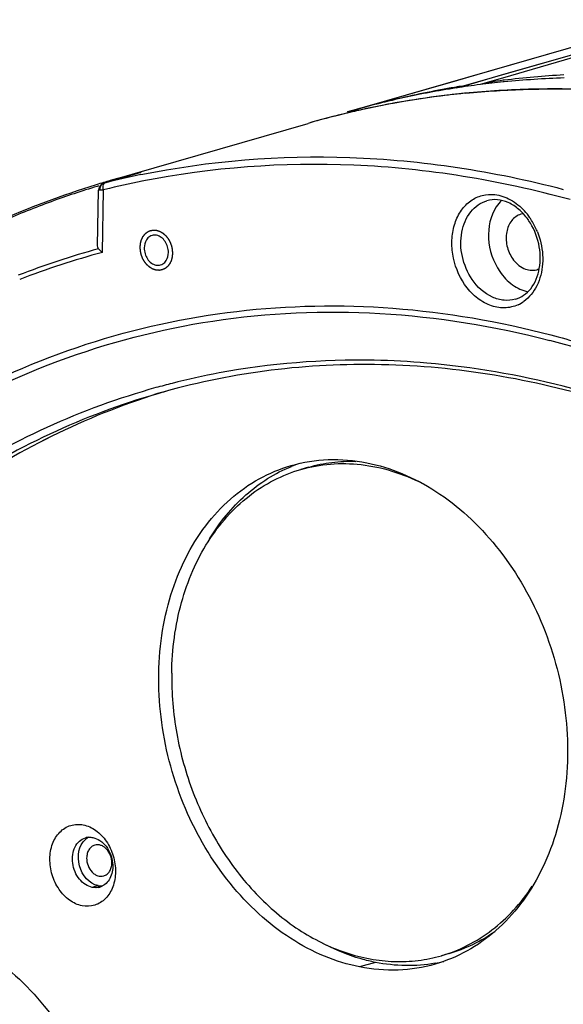
# Model space of a CAD drawing. Units: millimetres. Extents: x 14 to 1382, y 20 to 975.
# Drawn here: x 372 to 414, y 324 to 401 of the extents above; entities that cross this region are included whole.
import ezdxf

# ---------------------------------------------------------------- set-up
doc = ezdxf.new("R2010")
doc.units = ezdxf.units.MM
doc.layers.add('细实线', color=7, linetype='Continuous')

msp = doc.modelspace()

# ---------------------------------------------------------------- linework, layer by layer
at = {"layer": '细实线'}
for p, q in [((397.421, 393.87), (422.328, 401.072)), ((407.538, 396.794), (420.732, 400.611)), ((406.184, 395.831), (420.898, 400.041)), ((409.447, 396.756), (420.901, 400.032)), ((420.948, 399.867), (409.514, 396.518)), ((406.462, 396.483), (407.538, 396.794)), ((406.617, 395.946), (409.447, 396.756)), ((409.514, 396.518), (407.766, 396.006)), ((400.135, 394.653), (405.765, 396.282)), ((405.765, 396.282), (406.032, 396.359)), ((405.92, 395.746), (406.184, 395.831)), ((405.92, 395.746), (406.186, 395.823)), ((406.032, 396.359), (406.462, 396.483)), ((406.367, 395.888), (406.18, 395.858)), ((406.186, 395.823), (406.617, 395.946)), ((409.639, 396.35), (409.566, 396.341)), ((409.653, 396.219), (409.579, 396.212)), ((398.105, 394.065), (400.135, 394.653)), ((400.15, 394.605), (400.046, 394.579)), ((398.105, 394.065), (397.421, 393.87)), ((397.99, 394.032), (398.105, 394.065)), ((378.889, 388.512), (394.341, 392.98)), ((378.414, 388.326), (381.311, 389.164)), ((381.276, 389.154), (381.311, 389.164)), ((381.277, 389.155), (381.311, 389.164)), ((377.986, 388.094), (377.885, 388.063)), ((378.194, 388.211), (378.031, 387.996)), ((378.403, 388.323), (378.194, 388.211)), ((378.413, 388.326), (378.406, 388.324)), ((378.431, 388.331), (378.413, 388.326)), ((378.548, 388.359), (378.431, 388.331)), ((377.92, 383.432), (377.981, 387.759)), ((378.031, 387.996), (377.981, 387.76)), ((377.981, 387.76), (377.981, 387.76)), ((378.135, 387.791), (378.281, 387.786)), ((378.3, 382.909), (378.368, 387.787)), ((378.488, 387.816), (378.368, 387.787)), ((394.39, 366.149), (393.774, 365.971)), ((377.962, 333.489), (377.5, 333.355)), ((405.362, 328.204), (404.746, 328.025)), ((399.6, 327.502), (398.369, 327.146))]:
    msp.add_line(p, q, dxfattribs=at)
for centre, radius, start, end in [((418.649, 320.677), 76.207, 93.26767, 96.78973), ((416.512, 326.806), 69.751, 91.79863, 95.64296), ((418.667, 320.594), 76.292, 99.62627, 100.45558), ((416.358, 328.2), 68.348, 98.78473, 99.71076), ((418.658, 320.65), 76.236, 99.41984, 99.62619), ((416.382, 328.043), 68.507, 98.00536, 98.78475), ((416.405, 327.883), 68.669, 97.2272, 98.00533), ((416.439, 327.613), 68.94, 95.71022, 97.22663), ((413.298, 327.235), 68.425, 95.94909, 102.80927), ((413.288, 327.28), 68.379, 96.81319, 102.49091), ((418.74, 320.228), 76.666, 100.4591, 104.03294), ((416.307, 328.49), 68.054, 99.70964, 103.08748), ((413.366, 326.673), 68.99, 95.915, 96.81835), ((413.38, 326.527), 69.137, 95.58628, 95.95546), ((413.431, 325.955), 69.711, 91.54997, 95.90743), ((413.47, 323.962), 71.705, 86.76056, 91.538), ((418.876, 319.68), 77.23, 104.11211, 105.60171), ((416.24, 328.782), 67.754, 104.99627, 105.4162), ((416.245, 328.765), 67.772, 104.26701, 104.99624), ((416.252, 328.737), 67.801, 103.73747, 104.26701), ((416.26, 328.702), 67.837, 103.0895, 103.73745), ((413.186, 327.801), 67.848, 103.4231, 106.12683), ((413.163, 327.89), 67.756, 102.83197, 106.1255), ((413.198, 327.748), 67.902, 102.82299, 103.42316), ((416.238, 328.789), 67.747, 105.4162, 105.62586), ((413.18, 327.814), 67.834, 102.49978, 102.83166), ((394.832, 322.491), 67.851, 101.50689, 103.88634), ((397.701, 323.459), 67.718, 104.03554, 106.12867), ((397.549, 323.177), 67.801, 106.85949, 110.04826), ((397.724, 323.374), 67.806, 106.56618, 107.06961), ((397.707, 323.43), 67.748, 106.127, 106.56617), ((394.588, 322.177), 67.585, 101.26571, 103.78136), ((378.28, 391.159), 3.373, 270.01231, 271.48709), ((397.638, 322.937), 68.056, 110.04982, 113.44457), ((411.317, 384.609), 1.328, 97.50471, 106.10376), ((407.462, 382.73), 5.089, 34.43148, 42.18381), ((407.66, 382.739), 4.725, 34.4721, 35.43052), ((407.301, 382.615), 5.287, 33.1744, 34.47043), ((407.02, 382.439), 5.618, 23.35019, 33.10524), ((406.889, 382.377), 5.763, 21.6825, 23.40368), ((395.188, 320.481), 65.027, 105.34289, 111.15341), ((395.137, 320.318), 64.816, 105.05629, 111.06478), ((411.825, 382.847), 1.337, 286.11818, 293.65563), ((409.576, 381.335), 2.761, 294.65283, 305.6035), ((394.435, 304.169), 74.28, 67.96152, 75.36036), ((398.099, 316.281), 58.21, 100.58235, 104.28508), ((398.069, 316.406), 58.081, 104.28665, 105.57547), ((399.894, 316.768), 57.755, 107.0752, 107.41816), ((399.845, 316.944), 57.572, 106.79426, 107.41697), ((397.582, 355.12), 11.982, 109.56595, 112.23072), ((377.826, 336.117), 1.302, 128.04925, 131.38822), ((377.303, 336.073), 1.194, 93.57359, 106.06154), ((377.792, 336.161), 1.246, 117.06207, 128.0908), ((378.218, 334.777), 1.314, 258.7847, 264.35219), ((377.756, 334.511), 1.18, 281.25198, 286.1029), ((377.752, 334.521), 1.191, 286.14803, 297.29334), ((378.212, 334.716), 1.252, 264.32925, 273.75904), ((402.174, 339.238), 11.985, 279.99854, 283.39797)]:
    msp.add_arc(centre, radius, start, end, dxfattribs=at)
for points, knots in [([(406.65, 395.336), (408.239, 395.492), (414.687, 395.899), (421.186, 395.41), (425.977, 394.584)], [0, 0, 0, 0, 0.247268, 1, 1, 1, 1]), ([(381.297, 388.979), (386.642, 390.067), (397.792, 390.961), (408.833, 389.261), (414.261, 387.832)], [0, 0, 0, 0, 0.492805, 1, 1, 1, 1]), ([(414.797, 387.028), (409.305, 388.539), (398.123, 390.375), (386.806, 389.54), (381.384, 388.46)], [0, 0, 0, 0, 0.50748, 1, 1, 1, 1]), ([(377.82, 388.193), (372.472, 386.551), (362.019, 381.857), (353.011, 374.8), (348.912, 370.791)], [0, 0, 0, 0, 0.493871, 1, 1, 1, 1]), ([(378.368, 387.787), (378.356, 387.833), (378.328, 387.999), (378.357, 388.191), (378.436, 388.284)], [0, 0, 0, 0, 0.281345, 1, 1, 1, 1]), ([(377.981, 387.76), (377.981, 387.776), (378.05, 387.802), (378.096, 387.794), (378.135, 387.791)], [0, 0, 0, 0, 0.292252, 1, 1, 1, 1]), ([(406.559, 380.417), (406.082, 381.112), (405.606, 382.34), (405.529, 384.009), (405.753, 385.191), (406.249, 386.208), (406.989, 386.976), (407.918, 387.418), (408.596, 387.459), (408.925, 387.422)], [0, 0, 0, 0, 0.277471, 0.41541, 0.546689, 0.668978, 0.782621, 0.891076, 1, 1, 1, 1]), ([(408.925, 387.422), (409.348, 387.375), (410.218, 387.075), (410.919, 386.493), (411.233, 386.147)], [0, 0, 0, 0, 0.477166, 1, 1, 1, 1]), ([(407.151, 380.794), (406.783, 381.329), (406.268, 382.55), (406.201, 384.452), (406.782, 385.883), (407.586, 386.645), (408.062, 386.873), (408.306, 386.943)], [0, 0, 0, 0, 0.27282, 0.540904, 0.782592, 0.893392, 1, 1, 1, 1]), ([(411.51, 385.478), (411.303, 385.768), (410.844, 386.282), (410.018, 386.824), (409.146, 387.07), (408.567, 387.019), (408.306, 386.944)], [0, 0, 0, 0, 0.285744, 0.546779, 0.782092, 1, 1, 1, 1]), ([(409.023, 386.464), (408.561, 385.76), (408.19, 383.909), (408.79, 382.169), (409.306, 381.417)], [0, 0, 0, 0, 0.480414, 1, 1, 1, 1]), ([(410.949, 385.886), (410.672, 385.806), (410.138, 385.423), (409.766, 384.486), (409.8, 383.414), (410.091, 382.728), (410.298, 382.427)], [0, 0, 0, 0, 0.215382, 0.45768, 0.726447, 1, 1, 1, 1]), ([(410.528, 379.258), (410.755, 379.324), (411.203, 379.54), (411.974, 380.283), (412.532, 381.712), (412.454, 383.627), (411.929, 384.868), (411.555, 385.413)], [0, 0, 0, 0, 0.099744, 0.205861, 0.446354, 0.720403, 1, 1, 1, 1]), ([(381.242, 383.332), (381.244, 383.357), (381.249, 383.407), (381.255, 383.468), (381.26, 383.518), (381.263, 383.555), (381.266, 383.586), (381.268, 383.608), (381.269, 383.62), (381.27, 383.63), (381.273, 383.638), (381.276, 383.65), (381.281, 383.67), (381.289, 383.699), (381.298, 383.733), (381.308, 383.768), (381.317, 383.802), (381.325, 383.831), (381.331, 383.854), (381.336, 383.871), (381.34, 383.886), (381.343, 383.897), (381.345, 383.906), (381.349, 383.913), (381.354, 383.924), (381.36, 383.936), (381.368, 383.952), (381.378, 383.972), (381.39, 383.998), (381.405, 384.028), (381.42, 384.059), (381.432, 384.084), (381.442, 384.105), (381.45, 384.12), (381.456, 384.133), (381.46, 384.142), (381.463, 384.147), (381.464, 384.151), (381.467, 384.154), (381.47, 384.158), (381.476, 384.166), (381.485, 384.177), (381.495, 384.19), (381.508, 384.207), (381.525, 384.229), (381.546, 384.255), (381.566, 384.281), (381.583, 384.302), (381.596, 384.319), (381.606, 384.332), (381.615, 384.343), (381.621, 384.351), (381.624, 384.355), (381.626, 384.359), (381.63, 384.361), (381.634, 384.364), (381.641, 384.37), (381.651, 384.378), (381.663, 384.387), (381.679, 384.4), (381.699, 384.416), (381.723, 384.436), (381.747, 384.455), (381.767, 384.471), (381.783, 384.484), (381.795, 384.494), (381.805, 384.502), (381.812, 384.508), (381.816, 384.511), (381.819, 384.514), (381.823, 384.515), (381.827, 384.517), (381.835, 384.521), (381.847, 384.526), (381.86, 384.532), (381.879, 384.541), (381.901, 384.551), (381.929, 384.564), (381.956, 384.576), (381.979, 384.587), (381.997, 384.595), (382.011, 384.601), (382.022, 384.606), (382.03, 384.61), (382.035, 384.612), (382.038, 384.614), (382.042, 384.614), (382.047, 384.615), (382.055, 384.617), (382.068, 384.619), (382.082, 384.622), (382.102, 384.625), (382.127, 384.63), (382.156, 384.635), (382.186, 384.64), (382.211, 384.644), (382.23, 384.648), (382.245, 384.651), (382.257, 384.653), (382.266, 384.654), (382.271, 384.655), (382.275, 384.656), (382.279, 384.656), (382.284, 384.655), (382.293, 384.654), (382.306, 384.654), (382.321, 384.652), (382.342, 384.651), (382.368, 384.649), (382.399, 384.647), (382.431, 384.644), (382.457, 384.642), (382.477, 384.641), (382.493, 384.64), (382.506, 384.639), (382.515, 384.638), (382.52, 384.637), (382.524, 384.637), (382.528, 384.636), (382.533, 384.634), (382.542, 384.631), (382.555, 384.627), (382.57, 384.623), (382.59, 384.616), (382.616, 384.608), (382.646, 384.598), (382.677, 384.588), (382.702, 384.58), (382.723, 384.574), (382.738, 384.569), (382.751, 384.565), (382.76, 384.562), (382.765, 384.56), (382.769, 384.559), (382.772, 384.557), (382.777, 384.554), (382.786, 384.549), (382.798, 384.542), (382.812, 384.534), (382.832, 384.523), (382.856, 384.509), (382.886, 384.492), (382.915, 384.475), (382.939, 384.461), (382.959, 384.45), (382.974, 384.442), (382.986, 384.435), (382.995, 384.429), (383.003, 384.425), (383.01, 384.419), (383.019, 384.411), (383.03, 384.402), (383.043, 384.39), (383.061, 384.375), (383.084, 384.355), (383.11, 384.332), (383.137, 384.309), (383.16, 384.29), (383.178, 384.274), (383.191, 384.263), (383.202, 384.253), (383.211, 384.245), (383.218, 384.24), (383.224, 384.232), (383.232, 384.222), (383.242, 384.21), (383.254, 384.196), (383.27, 384.176), (383.29, 384.152), (383.314, 384.122), (383.337, 384.093), (383.361, 384.064), (383.381, 384.04), (383.395, 384.023), (383.403, 384.013), (383.409, 384.006), (383.414, 383.997), (383.42, 383.986), (383.431, 383.967), (383.447, 383.939), (383.466, 383.906), (383.485, 383.873), (383.505, 383.84), (383.524, 383.806), (383.54, 383.779), (383.551, 383.759), (383.557, 383.748), (383.562, 383.74), (383.565, 383.731), (383.57, 383.719), (383.578, 383.698), (383.59, 383.667), (383.604, 383.631), (383.618, 383.595), (383.632, 383.559), (383.646, 383.522), (383.658, 383.492), (383.666, 383.471), (383.671, 383.459), (383.675, 383.45), (383.676, 383.44), (383.679, 383.427), (383.684, 383.405), (383.691, 383.374), (383.7, 383.336), (383.708, 383.297), (383.717, 383.259), (383.725, 383.221), (383.732, 383.19), (383.737, 383.168), (383.74, 383.155), (383.743, 383.145), (383.743, 383.136), (383.744, 383.123), (383.745, 383.1), (383.747, 383.067), (383.75, 383.028), (383.753, 382.976), (383.758, 382.911), (383.761, 382.859), (383.763, 382.833)], [0, 0, 0, 0, 0.015625, 0.03125, 0.039062, 0.046875, 0.054688, 0.058594, 0.060547, 0.0625, 0.064453, 0.066406, 0.070312, 0.078125, 0.085938, 0.09375, 0.101562, 0.109375, 0.113281, 0.117188, 0.121094, 0.123047, 0.125, 0.126953, 0.128906, 0.132812, 0.136719, 0.140625, 0.148438, 0.15625, 0.164062, 0.171875, 0.175781, 0.179688, 0.183594, 0.185547, 0.186523, 0.1875, 0.188477, 0.189453, 0.191406, 0.195312, 0.199219, 0.203125, 0.210938, 0.21875, 0.226562, 0.234375, 0.238281, 0.242188, 0.246094, 0.248047, 0.249023, 0.25, 0.250977, 0.251953, 0.253906, 0.257812, 0.261719, 0.265625, 0.273438, 0.28125, 0.289062, 0.296875, 0.300781, 0.304688, 0.308594, 0.310547, 0.311523, 0.3125, 0.313477, 0.314453, 0.316406, 0.320312, 0.324219, 0.328125, 0.335938, 0.34375, 0.351562, 0.359375, 0.363281, 0.367188, 0.371094, 0.373047, 0.374023, 0.375, 0.375977, 0.376953, 0.378906, 0.382812, 0.386719, 0.390625, 0.398438, 0.40625, 0.414062, 0.421875, 0.425781, 0.429688, 0.433594, 0.435547, 0.436523, 0.4375, 0.438477, 0.439453, 0.441406, 0.445312, 0.449219, 0.453125, 0.460938, 0.46875, 0.476562, 0.484375, 0.488281, 0.492188, 0.496094, 0.498047, 0.499023, 0.5, 0.500977, 0.501953, 0.503906, 0.507812, 0.511719, 0.515625, 0.523438, 0.53125, 0.539062, 0.546875, 0.550781, 0.554688, 0.558594, 0.560547, 0.561523, 0.5625, 0.563477, 0.564453, 0.566406, 0.570312, 0.574219, 0.578125, 0.585938, 0.59375, 0.601562, 0.609375, 0.613281, 0.617188, 0.621094, 0.623047, 0.625, 0.626953, 0.628906, 0.632812, 0.636719, 0.640625, 0.648438, 0.65625, 0.664062, 0.671875, 0.675781, 0.679688, 0.683594, 0.685547, 0.6875, 0.689453, 0.691406, 0.695312, 0.699219, 0.703125, 0.710938, 0.71875, 0.726562, 0.734375, 0.742188, 0.746094, 0.748047, 0.75, 0.751953, 0.753906, 0.757812, 0.765625, 0.773438, 0.78125, 0.789062, 0.796875, 0.804688, 0.808594, 0.810547, 0.8125, 0.814453, 0.816406, 0.820312, 0.828125, 0.835938, 0.84375, 0.851562, 0.859375, 0.867188, 0.871094, 0.873047, 0.875, 0.876953, 0.878906, 0.882812, 0.890625, 0.898438, 0.90625, 0.914062, 0.921875, 0.929688, 0.933594, 0.935547, 0.9375, 0.939453, 0.941406, 0.945312, 0.953125, 0.960938, 0.96875, 0.984375, 1, 1, 1, 1]), ([(383.382, 383.356), (383.297, 383.637), (383.05, 384.03), (382.547, 384.273), (382.284, 384.269), (382.169, 384.235)], [0, 0, 0, 0, 0.539295, 0.779216, 1, 1, 1, 1]), ([(412.244, 384.506), (412.323, 384.307), (412.593, 383.503), (412.686, 382.639), (412.642, 382.008)], [0, 0, 0, 0, 0.25331, 1, 1, 1, 1]), ([(381.845, 384.039), (381.8, 383.993), (381.628, 383.772), (381.56, 383.483), (381.557, 383.27)], [0, 0, 0, 0, 0.23357, 1, 1, 1, 1]), ([(377.982, 383.191), (377.97, 383.205), (377.929, 383.277), (377.919, 383.362), (377.92, 383.425)], [0, 0, 0, 0, 0.227499, 1, 1, 1, 1]), ([(378.3, 382.909), (378.266, 382.932), (378.151, 383.014), (378.044, 383.111), (377.982, 383.191)], [0, 0, 0, 0, 0.288471, 1, 1, 1, 1]), ([(383.763, 382.833), (383.76, 382.808), (383.756, 382.759), (383.75, 382.697), (383.745, 382.647), (383.742, 382.61), (383.739, 382.579), (383.737, 382.558), (383.735, 382.545), (383.735, 382.536), (383.732, 382.527), (383.729, 382.516), (383.724, 382.496), (383.716, 382.467), (383.706, 382.432), (383.697, 382.398), (383.688, 382.363), (383.68, 382.334), (383.674, 382.311), (383.669, 382.294), (383.665, 382.28), (383.662, 382.268), (383.66, 382.259), (383.656, 382.252), (383.651, 382.242), (383.644, 382.229), (383.637, 382.214), (383.627, 382.193), (383.615, 382.168), (383.6, 382.137), (383.585, 382.106), (383.572, 382.081), (383.563, 382.06), (383.555, 382.045), (383.549, 382.032), (383.545, 382.023), (383.542, 382.018), (383.54, 382.014), (383.538, 382.011), (383.534, 382.007), (383.528, 381.999), (383.52, 381.989), (383.51, 381.976), (383.496, 381.958), (383.479, 381.937), (383.459, 381.911), (383.439, 381.885), (383.422, 381.863), (383.409, 381.846), (383.398, 381.833), (383.39, 381.822), (383.384, 381.815), (383.381, 381.81), (383.378, 381.807), (383.375, 381.805), (383.371, 381.801), (383.364, 381.796), (383.354, 381.788), (383.342, 381.778), (383.326, 381.765), (383.306, 381.749), (383.282, 381.73), (383.258, 381.71), (383.238, 381.694), (383.222, 381.681), (383.21, 381.671), (383.199, 381.663), (383.192, 381.658), (383.188, 381.655), (383.186, 381.652), (383.182, 381.651), (383.177, 381.648), (383.169, 381.645), (383.158, 381.64), (383.144, 381.633), (383.126, 381.625), (383.103, 381.614), (383.076, 381.602), (383.049, 381.589), (383.026, 381.579), (383.008, 381.57), (382.994, 381.564), (382.983, 381.559), (382.975, 381.555), (382.97, 381.553), (382.967, 381.551), (382.963, 381.551), (382.958, 381.55), (382.949, 381.549), (382.937, 381.546), (382.922, 381.544), (382.903, 381.54), (382.878, 381.536), (382.848, 381.531), (382.819, 381.525), (382.794, 381.521), (382.774, 381.517), (382.76, 381.515), (382.747, 381.513), (382.739, 381.511), (382.734, 381.51), (382.73, 381.509), (382.726, 381.51), (382.721, 381.51), (382.712, 381.511), (382.699, 381.512), (382.683, 381.513), (382.663, 381.515), (382.637, 381.517), (382.605, 381.519), (382.574, 381.521), (382.548, 381.523), (382.527, 381.525), (382.512, 381.526), (382.499, 381.527), (382.49, 381.527), (382.484, 381.528), (382.481, 381.528), (382.477, 381.529), (382.472, 381.531), (382.463, 381.534), (382.45, 381.538), (382.435, 381.543), (382.414, 381.549), (382.389, 381.557), (382.358, 381.567), (382.328, 381.577), (382.302, 381.585), (382.282, 381.592), (382.267, 381.596), (382.254, 381.601), (382.245, 381.603), (382.24, 381.605), (382.236, 381.606), (382.233, 381.608), (382.228, 381.611), (382.219, 381.616), (382.207, 381.623), (382.192, 381.631), (382.173, 381.643), (382.148, 381.657), (382.119, 381.673), (382.09, 381.69), (382.065, 381.704), (382.046, 381.715), (382.031, 381.724), (382.019, 381.731), (382.009, 381.736), (382.002, 381.74), (381.995, 381.746), (381.986, 381.754), (381.975, 381.764), (381.962, 381.775), (381.944, 381.791), (381.921, 381.81), (381.894, 381.833), (381.867, 381.856), (381.845, 381.876), (381.827, 381.891), (381.814, 381.903), (381.802, 381.912), (381.793, 381.92), (381.786, 381.926), (381.781, 381.933), (381.773, 381.943), (381.763, 381.955), (381.751, 381.97), (381.735, 381.989), (381.715, 382.014), (381.691, 382.043), (381.667, 382.072), (381.643, 382.101), (381.624, 382.126), (381.61, 382.143), (381.602, 382.153), (381.595, 382.16), (381.591, 382.168), (381.585, 382.179), (381.573, 382.199), (381.557, 382.226), (381.538, 382.259), (381.519, 382.293), (381.5, 382.326), (381.481, 382.359), (381.465, 382.387), (381.454, 382.406), (381.448, 382.417), (381.442, 382.425), (381.439, 382.434), (381.435, 382.446), (381.426, 382.468), (381.415, 382.498), (381.401, 382.534), (381.387, 382.571), (381.373, 382.607), (381.358, 382.643), (381.347, 382.673), (381.339, 382.695), (381.334, 382.707), (381.33, 382.716), (381.328, 382.725), (381.325, 382.738), (381.321, 382.76), (381.313, 382.792), (381.305, 382.83), (381.296, 382.868), (381.288, 382.906), (381.279, 382.944), (381.272, 382.976), (381.267, 382.998), (381.265, 383.011), (381.262, 383.02), (381.262, 383.03), (381.261, 383.043), (381.26, 383.066), (381.257, 383.098), (381.255, 383.137), (381.251, 383.189), (381.247, 383.254), (381.244, 383.306), (381.242, 383.332)], [0, 0, 0, 0, 0.015625, 0.03125, 0.039062, 0.046875, 0.054688, 0.058594, 0.060547, 0.0625, 0.064453, 0.066406, 0.070312, 0.078125, 0.085938, 0.09375, 0.101562, 0.109375, 0.113281, 0.117188, 0.121094, 0.123047, 0.125, 0.126953, 0.128906, 0.132812, 0.136719, 0.140625, 0.148438, 0.15625, 0.164062, 0.171875, 0.175781, 0.179688, 0.183594, 0.185547, 0.186523, 0.1875, 0.188477, 0.189453, 0.191406, 0.195312, 0.199219, 0.203125, 0.210938, 0.21875, 0.226562, 0.234375, 0.238281, 0.242188, 0.246094, 0.248047, 0.249023, 0.25, 0.250977, 0.251953, 0.253906, 0.257812, 0.261719, 0.265625, 0.273438, 0.28125, 0.289062, 0.296875, 0.300781, 0.304688, 0.308594, 0.310547, 0.311523, 0.3125, 0.313477, 0.314453, 0.316406, 0.320312, 0.324219, 0.328125, 0.335938, 0.34375, 0.351562, 0.359375, 0.363281, 0.367188, 0.371094, 0.373047, 0.374023, 0.375, 0.375977, 0.376953, 0.378906, 0.382812, 0.386719, 0.390625, 0.398438, 0.40625, 0.414062, 0.421875, 0.425781, 0.429688, 0.433594, 0.435547, 0.436523, 0.4375, 0.438477, 0.439453, 0.441406, 0.445312, 0.449219, 0.453125, 0.460938, 0.46875, 0.476562, 0.484375, 0.488281, 0.492188, 0.496094, 0.498047, 0.499023, 0.5, 0.500977, 0.501953, 0.503906, 0.507812, 0.511719, 0.515625, 0.523438, 0.53125, 0.539062, 0.546875, 0.550781, 0.554688, 0.558594, 0.560547, 0.561523, 0.5625, 0.563477, 0.564453, 0.566406, 0.570312, 0.574219, 0.578125, 0.585938, 0.59375, 0.601562, 0.609375, 0.613281, 0.617188, 0.621094, 0.623047, 0.625, 0.626953, 0.628906, 0.632812, 0.636719, 0.640625, 0.648438, 0.65625, 0.664062, 0.671875, 0.675781, 0.679688, 0.683594, 0.685547, 0.6875, 0.689453, 0.691406, 0.695312, 0.699219, 0.703125, 0.710938, 0.71875, 0.726562, 0.734375, 0.742188, 0.746094, 0.748047, 0.75, 0.751953, 0.753906, 0.757812, 0.765625, 0.773438, 0.78125, 0.789062, 0.796875, 0.804688, 0.808594, 0.810547, 0.8125, 0.814453, 0.816406, 0.820312, 0.828125, 0.835938, 0.84375, 0.851562, 0.859375, 0.867188, 0.871094, 0.873047, 0.875, 0.876953, 0.878906, 0.882812, 0.890625, 0.898438, 0.90625, 0.914062, 0.921875, 0.929688, 0.933594, 0.935547, 0.9375, 0.939453, 0.941406, 0.945312, 0.953125, 0.960938, 0.96875, 0.984375, 1, 1, 1, 1]), ([(381.623, 382.809), (381.707, 382.528), (381.955, 382.135), (382.457, 381.892), (382.721, 381.897), (382.836, 381.93)], [0, 0, 0, 0, 0.539295, 0.779216, 1, 1, 1, 1]), ([(383.159, 382.126), (383.205, 382.172), (383.376, 382.393), (383.445, 382.683), (383.448, 382.896)], [0, 0, 0, 0, 0.23357, 1, 1, 1, 1]), ([(410.298, 382.427), (410.519, 382.104), (411.074, 381.568), (411.871, 381.468), (412.197, 381.562)], [0, 0, 0, 0, 0.535872, 1, 1, 1, 1]), ([(412.642, 382.008), (412.6, 381.422), (412.335, 380.309), (411.611, 379.396), (411.184, 379.09)], [0, 0, 0, 0, 0.527738, 1, 1, 1, 1]), ([(409.306, 381.417), (409.578, 381.021), (410.214, 380.337), (411.069, 379.93), (411.495, 379.843)], [0, 0, 0, 0, 0.524785, 1, 1, 1, 1]), ([(410.728, 378.826), (410.395, 378.673), (409.64, 378.505), (408.472, 378.735), (407.393, 379.394), (406.813, 380.048), (406.559, 380.417)], [0, 0, 0, 0, 0.227537, 0.464806, 0.721891, 1, 1, 1, 1]), ([(410.528, 379.258), (410.241, 379.175), (409.613, 379.12), (408.333, 379.483), (407.545, 380.22), (407.151, 380.794)], [0, 0, 0, 0, 0.228064, 0.468134, 1, 1, 1, 1]), ([(365.984, 370.898), (369.491, 372.862), (376.897, 376.116), (388.785, 378.71), (401.097, 378.935), (409.262, 377.529), (413.295, 376.469)], [0, 0, 0, 0, 0.247206, 0.49376, 0.743541, 1, 1, 1, 1]), ([(386.905, 377.552), (391.209, 378.207), (400.102, 378.597), (408.879, 377.166), (413.208, 376.038)], [0, 0, 0, 0, 0.493175, 1, 1, 1, 1]), ([(363.533, 368.827), (367.084, 371.058), (374.627, 374.811), (382.786, 376.925), (386.905, 377.552)], [0, 0, 0, 0, 0.501591, 1, 1, 1, 1]), ([(413.295, 376.469), (414.065, 376.266), (417.165, 375.396), (420.207, 374.323), (422.452, 373.412)], [0, 0, 0, 0, 0.247432, 1, 1, 1, 1]), ([(403.612, 374.276), (402.248, 374.393), (396.838, 374.681), (391.387, 374.244), (387.409, 373.501)], [0, 0, 0, 0, 0.252899, 1, 1, 1, 1]), ([(424.785, 368.862), (421.373, 370.324), (414.433, 372.715), (407.195, 373.968), (403.612, 374.276)], [0, 0, 0, 0, 0.507984, 1, 1, 1, 1]), ([(486.365, 274.438), (485.085, 289.154), (479.182, 311.027), (464.53, 336.249), (450.764, 352.192), (434.856, 364.365), (417.574, 372.134), (402.557, 374.545), (390.941, 373.855), (385.329, 372.678), (382.6, 371.888)], [0, 0, 0, 0, 0.275955, 0.411997, 0.542859, 0.666794, 0.78328, 0.893364, 0.946933, 1, 1, 1, 1]), ([(382.474, 372.354), (379.563, 371.543), (373.831, 369.449), (365.772, 364.986), (358.349, 359.263), (353.957, 354.727), (351.901, 352.296)], [0, 0, 0, 0, 0.244478, 0.491218, 0.74244, 1, 1, 1, 1]), ([(382.6, 371.888), (379.724, 371.057), (374.063, 368.929), (366.112, 364.437), (358.793, 358.708), (354.466, 354.182), (352.441, 351.759)], [0, 0, 0, 0, 0.244335, 0.491053, 0.742335, 1, 1, 1, 1]), ([(382.612, 371.877), (379.778, 370.988), (374.208, 368.754), (366.404, 364.134), (359.236, 358.306), (355.008, 353.736), (353.031, 351.294)], [0, 0, 0, 0, 0.243952, 0.490574, 0.742008, 1, 1, 1, 1]), ([(382.605, 371.875), (379.775, 370.987), (374.214, 368.757), (366.421, 364.149), (359.261, 358.339), (355.035, 353.784), (353.059, 351.351)], [0, 0, 0, 0, 0.244009, 0.490677, 0.742099, 1, 1, 1, 1]), ([(393.019, 366.273), (393.96, 366.545), (395.941, 366.86), (397.936, 366.689), (398.92, 366.495)], [0, 0, 0, 0, 0.49413, 1, 1, 1, 1]), ([(394.39, 366.149), (394.983, 366.321), (396.203, 366.57), (397.448, 366.624), (398.07, 366.604)], [0, 0, 0, 0, 0.497469, 1, 1, 1, 1]), ([(398.369, 327.146), (397.433, 327.331), (395.553, 327.913), (392.895, 329.33), (390.413, 331.262), (387.395, 334.488), (384.474, 339.451), (382.631, 346.124), (382.597, 351.867), (383.545, 356.155), (384.694, 359.057), (386.261, 361.602), (388.205, 363.713), (390.47, 365.321), (392.158, 366.024), (393.019, 366.273)], [0, 0, 0, 0, 0.056805, 0.116211, 0.178389, 0.243176, 0.378308, 0.516437, 0.650975, 0.715304, 0.776971, 0.835873, 0.89224, 0.946653, 1, 1, 1, 1]), ([(383.702, 350.079), (383.728, 351.931), (384.089, 354.682), (385.278, 358.072), (386.467, 360.336), (387.943, 362.306), (389.676, 363.939), (391.627, 365.195), (393.05, 365.762), (393.775, 365.971)], [0, 0, 0, 0, 0.27621, 0.407786, 0.534312, 0.655943, 0.773307, 0.887501, 1, 1, 1, 1]), ([(386.658, 360.559), (387.424, 361.824), (388.831, 363.561), (391.146, 365.3), (392.404, 365.948), (393.049, 366.211)], [0, 0, 0, 0, 0.512679, 0.758624, 1, 1, 1, 1]), ([(393.775, 365.971), (394.528, 366.189), (396.097, 366.474), (398.514, 366.425), (400.943, 365.905), (402.501, 365.268), (403.262, 364.883)], [0, 0, 0, 0, 0.240989, 0.485893, 0.738086, 1, 1, 1, 1]), ([(398.92, 366.495), (399.856, 366.309), (401.735, 365.727), (404.393, 364.311), (406.876, 362.379), (409.894, 359.153), (412.815, 354.189), (414.658, 347.517), (414.691, 341.774), (413.744, 337.485), (412.595, 334.583), (411.028, 332.039), (409.083, 329.928), (406.818, 328.32), (405.131, 327.616), (404.27, 327.367)], [0, 0, 0, 0, 0.056805, 0.116211, 0.178389, 0.243176, 0.378308, 0.516437, 0.650975, 0.715304, 0.776971, 0.835873, 0.89224, 0.946653, 1, 1, 1, 1]), ([(383.702, 350.079), (383.68, 348.501), (383.953, 345.312), (385.24, 340.703), (387.336, 336.453), (390.125, 332.804), (393.456, 329.967), (396.589, 328.399), (399.156, 327.73), (401.059, 327.522), (402.936, 327.605), (404.154, 327.854), (404.746, 328.025)], [0, 0, 0, 0, 0.135803, 0.273425, 0.409556, 0.541139, 0.665916, 0.782978, 0.838956, 0.893501, 0.947019, 1, 1, 1, 1]), ([(376.714, 331.918), (376.364, 331.987), (375.661, 332.318), (374.849, 333.187), (374.316, 334.319), (374.133, 335.559), (374.329, 336.74), (374.897, 337.702), (375.789, 338.273), (376.48, 338.297), (376.802, 338.234)], [0, 0, 0, 0, 0.118674, 0.249836, 0.389392, 0.529284, 0.661316, 0.780957, 0.8907, 1, 1, 1, 1]), ([(376.802, 338.234), (377.152, 338.164), (377.854, 337.834), (378.667, 336.965), (379.2, 335.833), (379.382, 334.593), (379.187, 333.412), (378.619, 332.45), (377.726, 331.879), (377.035, 331.855), (376.714, 331.918)], [0, 0, 0, 0, 0.118674, 0.249836, 0.389392, 0.529284, 0.661316, 0.780957, 0.8907, 1, 1, 1, 1]), ([(377.5, 333.355), (377.312, 333.393), (376.933, 333.557), (376.469, 333.992), (376.128, 334.571), (375.946, 335.23), (375.942, 335.899), (376.12, 336.506), (376.469, 336.983), (376.802, 337.171), (376.972, 337.22)], [0, 0, 0, 0, 0.115985, 0.242871, 0.37835, 0.516827, 0.651704, 0.777609, 0.892628, 1, 1, 1, 1]), ([(377.962, 333.489), (377.268, 333.626), (376.163, 334.932), (376.438, 336.629), (376.965, 337.093)], [0, 0, 0, 0, 0.50167, 1, 1, 1, 1]), ([(377.704, 336.651), (377.612, 336.624), (377.432, 336.531), (377.227, 336.295), (377.098, 335.989), (377.068, 335.762), (377.066, 335.645)], [0, 0, 0, 0, 0.22625, 0.464987, 0.723058, 1, 1, 1, 1]), ([(377.555, 337.242), (377.75, 337.203), (378.143, 337.029), (378.617, 336.57), (378.956, 335.962), (379.068, 335.498), (379.091, 335.263)], [0, 0, 0, 0, 0.224243, 0.470282, 0.732821, 1, 1, 1, 1]), ([(379.036, 335.255), (379.039, 335.455), (378.965, 335.855), (378.705, 336.283), (378.419, 336.528), (378.184, 336.645), (377.94, 336.692), (377.779, 336.672), (377.704, 336.651)], [0, 0, 0, 0, 0.273063, 0.540317, 0.665487, 0.782917, 0.893495, 1, 1, 1, 1]), ([(377.066, 335.645), (377.064, 335.445), (377.137, 335.045), (377.397, 334.616), (377.684, 334.372), (377.918, 334.255), (378.162, 334.208), (378.323, 334.227), (378.398, 334.249)], [0, 0, 0, 0, 0.273063, 0.540317, 0.665487, 0.782917, 0.893495, 1, 1, 1, 1]), ([(379.091, 335.263), (379.11, 335.073), (379.105, 334.698), (378.962, 334.173), (378.694, 333.74), (378.436, 333.534), (378.298, 333.463)], [0, 0, 0, 0, 0.275494, 0.535195, 0.775679, 1, 1, 1, 1]), ([(378.398, 334.249), (378.49, 334.276), (378.67, 334.369), (378.875, 334.604), (379.004, 334.91), (379.034, 335.138), (379.036, 335.255)], [0, 0, 0, 0, 0.22625, 0.464987, 0.723058, 1, 1, 1, 1]), ([(377.986, 333.353), (377.946, 333.346), (377.786, 333.322), (377.62, 333.332), (377.5, 333.355)], [0, 0, 0, 0, 0.246792, 1, 1, 1, 1]), ([(404.746, 328.025), (405.452, 328.23), (406.839, 328.778), (408.747, 329.987), (410.451, 331.555), (411.408, 332.794), (411.843, 333.457)], [0, 0, 0, 0, 0.241944, 0.487355, 0.739275, 1, 1, 1, 1]), ([(363.659, 330.609), (364.595, 330.423), (366.474, 329.841), (369.132, 328.425), (371.615, 326.493), (374.633, 323.266), (377.554, 318.303), (379.397, 311.631), (379.43, 305.888), (378.483, 301.599), (377.334, 298.697), (375.767, 296.152), (373.822, 294.042), (371.557, 292.434), (369.87, 291.73), (369.009, 291.481)], [0, 0, 0, 0, 0.056805, 0.116211, 0.178389, 0.243176, 0.378308, 0.516437, 0.650975, 0.715304, 0.776971, 0.835873, 0.89224, 0.946653, 1, 1, 1, 1]), ([(405.362, 328.203), (405.992, 328.386), (407.231, 328.861), (408.372, 329.536), (408.915, 329.919)], [0, 0, 0, 0, 0.497147, 1, 1, 1, 1]), ([(399.6, 327.502), (399.23, 327.575), (397.724, 327.939), (396.281, 328.547), (395.256, 329.111)], [0, 0, 0, 0, 0.243866, 1, 1, 1, 1]), ([(404.27, 327.367), (403.329, 327.095), (401.348, 326.78), (399.352, 326.951), (398.369, 327.146)], [0, 0, 0, 0, 0.49413, 1, 1, 1, 1]), ([(404.255, 327.434), (403.496, 327.301), (401.932, 327.178), (400.373, 327.349), (399.6, 327.502)], [0, 0, 0, 0, 0.494514, 1, 1, 1, 1])]:
    msp.add_open_spline(points, degree=3, knots=knots, dxfattribs=at)
for points in [[(409.566, 396.341), (408.96, 396.269), (408.358, 396.154), (407.766, 396.006)], [(378.147, 388.027), (378.166, 388.098), (378.203, 388.168), (378.253, 388.222)], [(378.253, 388.222), (378.301, 388.272), (378.364, 388.312), (378.431, 388.331)], [(378.436, 388.284), (378.466, 388.318), (378.505, 388.347), (378.548, 388.359)], [(378.135, 387.791), (378.122, 387.869), (378.126, 387.951), (378.147, 388.027)], [(409.445, 386.974), (409.285, 386.821), (409.144, 386.649), (409.023, 386.464)], [(382.169, 384.235), (382.048, 384.2), (381.934, 384.129), (381.845, 384.039)], [(381.557, 383.27), (381.555, 383.115), (381.578, 382.958), (381.623, 382.809)], [(383.448, 382.896), (383.45, 383.051), (383.427, 383.207), (383.382, 383.356)], [(382.836, 381.93), (382.957, 381.965), (383.071, 382.036), (383.159, 382.126)], [(377.228, 337.264), (377.337, 337.271), (377.448, 337.263), (377.555, 337.242)]]:
    msp.add_open_spline(points, degree=3, dxfattribs=at)

doc.saveas('drawing.dxf')
